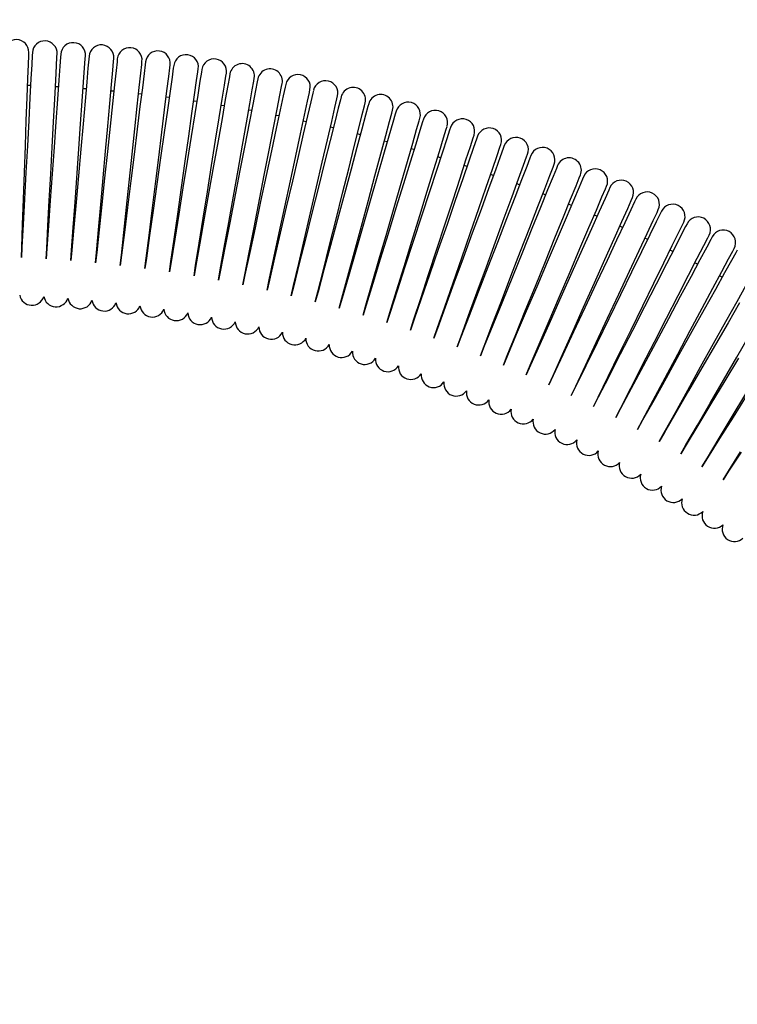
# Model space of a CAD drawing. Units: millimetres. Extents: x -155 to 685, y -630 to 558.
# Drawn here: x 163 to 206, y 259 to 319 of the extents above; entities that cross this region are included whole.
import ezdxf

# ---------------------------------------------------------------- set-up
doc = ezdxf.new("R2010")
doc.units = ezdxf.units.MM
doc.header["$PDSIZE"] = -1
doc.layers.add('寸法', color=3, linetype='Continuous', lineweight=20)
doc.styles.add('japanese', font='romans.shx', dxfattribs={"bigfont": 'bigfont.shx'})
doc.dimstyles.new('KIHON', dxfattribs={"dimscale": 10, "dimtxt": 2.5, "dimasz": 2.5, "dimexe": 0, "dimexo": 2, "dimgap": 1, "dimtad": 1, "dimdec": 0, "dimdsep": 46, "dimtxsty": 'japanese', "dimblk": 'OPEN30', "dimcen": 2.5, "dimadec": 0, "dimazin": 0, "dimtfac": 1, "dimtdec": 0, "dimtmove": 0, "dimatfit": 0, "dimfxl": 1, "dimarcsym": 0})

# ---------------------------------------------------------------- blocks, each defined once
blk = doc.blocks.new('_Open30')
at = {"color": 0, "linetype": 'ByBlock', "lineweight": -2}
for p, q in [((-1, 0.2679), (0, 0)), ((0, 0), (-1, -0.2679)), ((0, 0), (-1, 0))]:
    blk.add_line(p, q, dxfattribs=at)
blk = doc.blocks.new('*D2')
at = {"layer": 'Defpoints', "color": 0, "transparency": 16777216}
for p in [(147.497, 317.539), (-40.022, -142.467), (225.934, -142.467)]:
    blk.add_point(p, dxfattribs=at)
at = {"layer": '寸法', "color": 0, "lineweight": -2, "transparency": 16777216}
for p, q in [((137.497, 317.539), (-40.022, 317.539)), ((-40.022, 307.539), (-40.022, -132.467)), ((215.934, -142.467), (-40.022, -142.467))]:
    blk.add_line(p, q, dxfattribs=at)
at = {"layer": '寸法', "color": 0, "lineweight": -2, "transparency": 16777216, "xscale": 10, "yscale": 10, "zscale": 10}
for p, rotation in [((-40.022, 317.539), 90), ((-40.022, -142.467), 270)]:
    blk.add_blockref('_Open30', p, dxfattribs=dict(at, rotation=rotation))
at = {"layer": '寸法', "color": 0, "lineweight": 5, "transparency": 16777216, "insert": (-52.022, 84.636), "char_height": 10, "attachment_point": 2, "rotation": 90, "style": 'japanese'}
blk.add_mtext('460', dxfattribs=at)
blk = doc.blocks.new('*D8')
at = {"layer": 'Defpoints', "color": 0, "transparency": 16777216}
for p in [(54.757, 361.026), (54.757, 80.333), (275.757, -138.965)]:
    blk.add_point(p, dxfattribs=at)
at = {"layer": '寸法', "color": 0, "lineweight": -2, "transparency": 16777216}
for p, q in [((54.757, 90.333), (54.757, 361.026)), ((265.757, 361.026), (64.757, 361.026)), ((275.757, -128.965), (275.757, 361.026))]:
    blk.add_line(p, q, dxfattribs=at)
at = {"layer": '寸法', "color": 0, "lineweight": -2, "transparency": 16777216, "xscale": 10, "yscale": 10, "zscale": 10, "rotation": 180}
blk.add_blockref('_Open30', (54.757, 361.026), dxfattribs=at)
at = {"layer": '寸法', "color": 0, "lineweight": -2, "transparency": 16777216, "xscale": 10, "yscale": 10, "zscale": 10}
blk.add_blockref('_Open30', (275.757, 361.026), dxfattribs=at)
at = {"layer": '寸法', "color": 0, "lineweight": 5, "transparency": 16777216, "insert": (165.257, 373.026), "char_height": 10, "attachment_point": 2, "style": 'japanese'}
blk.add_mtext('221', dxfattribs=at)

msp = doc.modelspace()

# ---------------------------------------------------------------- linework, layer by layer
at = {"color": 7, "linetype": 'Continuous', "lineweight": 25}
for p, q in [((163.574, 315.979), (163.594, 316.516)), ((163.594, 316.516), (163.6, 316.697)), ((163.807, 316.506), (163.778, 315.97)), ((163.817, 316.688), (163.807, 316.506)), ((165.277, 315.89), (165.306, 316.426)), ((165.306, 316.426), (165.315, 316.607)), ((165.519, 316.412), (165.481, 315.877)), ((165.532, 316.594), (165.519, 316.412)), ((166.978, 315.771), (167.016, 316.306)), ((167.016, 316.306), (167.029, 316.487)), ((167.229, 316.289), (167.181, 315.755)), ((167.245, 316.47), (167.229, 316.289)), ((168.676, 315.622), (168.723, 316.156)), ((168.723, 316.156), (168.739, 316.337)), ((168.936, 316.135), (168.879, 315.602)), ((168.955, 316.316), (168.936, 316.135)), ((170.428, 315.977), (170.447, 316.158)), ((170.663, 316.133), (170.64, 315.952)), ((163.543, 315.116), (163.574, 315.979)), ((163.778, 315.97), (163.732, 315.107)), ((165.231, 315.027), (165.277, 315.89)), ((165.481, 315.877), (165.419, 315.015)), ((166.916, 314.909), (166.978, 315.771)), ((167.181, 315.755), (167.105, 314.894)), ((168.6, 314.761), (168.676, 315.622)), ((168.879, 315.602), (168.788, 314.743)), ((170.371, 315.443), (170.428, 315.977)), ((170.64, 315.952), (170.574, 315.42)), ((172.063, 315.235), (172.129, 315.768)), ((172.129, 315.768), (172.152, 315.948)), ((172.341, 315.739), (172.266, 315.208)), ((172.367, 315.919), (172.341, 315.739)), ((173.752, 314.998), (173.827, 315.529)), ((173.827, 315.529), (173.852, 315.709)), ((174.067, 315.676), (174.038, 315.497)), ((163.502, 313.968), (163.543, 315.116)), ((163.732, 315.107), (163.671, 313.961)), ((165.169, 313.88), (165.231, 315.027)), ((165.419, 315.015), (165.338, 313.87)), ((170.28, 314.584), (170.371, 315.443)), ((170.574, 315.42), (170.468, 314.562)), ((171.957, 314.378), (172.063, 315.235)), ((172.266, 315.208), (172.144, 314.353)), ((173.63, 314.142), (173.752, 314.998)), ((173.953, 314.967), (173.817, 314.114)), ((174.038, 315.497), (173.953, 314.967)), ((175.435, 314.73), (175.52, 315.26)), ((175.52, 315.26), (175.549, 315.44)), ((175.731, 315.225), (175.637, 314.696)), ((175.762, 315.404), (175.731, 315.225)), ((177.114, 314.434), (177.208, 314.962)), ((177.208, 314.962), (177.24, 315.141)), ((177.453, 315.101), (177.418, 314.923)), ((163.71, 314.698), (163.528, 314.705)), ((165.368, 314.612), (165.209, 314.621)), ((165.391, 314.61), (165.368, 314.612)), ((166.835, 313.763), (166.916, 314.909)), ((167.069, 314.494), (166.888, 314.508)), ((167.105, 314.894), (167.003, 313.75)), ((168.498, 313.617), (168.6, 314.761)), ((168.746, 314.348), (168.564, 314.365)), ((168.788, 314.743), (168.666, 313.601)), ((170.158, 313.442), (170.28, 314.584)), ((170.468, 314.562), (170.326, 313.423)), ((171.816, 313.238), (171.957, 314.378)), ((172.144, 314.353), (171.983, 313.216)), ((175.299, 313.877), (175.435, 314.73)), ((175.637, 314.696), (175.485, 313.846)), ((176.963, 313.583), (177.114, 314.434)), ((177.315, 314.396), (177.149, 313.548)), ((177.418, 314.923), (177.315, 314.396)), ((178.788, 314.108), (178.891, 314.635)), ((178.891, 314.635), (178.926, 314.813)), ((179.1, 314.592), (178.988, 314.067)), ((179.138, 314.77), (179.1, 314.592)), ((180.567, 314.278), (180.605, 314.455)), ((180.817, 314.408), (180.776, 314.231)), ((163.452, 312.594), (163.502, 313.968)), ((163.671, 313.961), (163.597, 312.587)), ((165.096, 312.507), (165.169, 313.88)), ((165.338, 313.87), (165.24, 312.498)), ((166.737, 312.391), (166.835, 313.763)), ((167.003, 313.75), (166.882, 312.38)), ((170.419, 314.173), (170.238, 314.193)), ((172.09, 313.968), (171.909, 313.992)), ((173.469, 313.005), (173.63, 314.142)), ((173.757, 313.734), (173.576, 313.761)), ((173.817, 314.114), (173.636, 312.98)), ((175.118, 312.743), (175.299, 313.877)), ((175.485, 313.846), (175.285, 312.715)), ((178.622, 313.26), (178.788, 314.108)), ((178.988, 314.067), (178.807, 313.222)), ((180.274, 312.908), (180.455, 313.753)), ((180.455, 313.753), (180.567, 314.278)), ((180.776, 314.231), (180.654, 313.709)), ((182.116, 313.369), (182.237, 313.892)), ((182.237, 313.892), (182.279, 314.069)), ((182.445, 313.841), (182.315, 313.321)), ((182.489, 314.018), (182.445, 313.841)), ((168.376, 312.247), (168.498, 313.617)), ((168.666, 313.601), (168.521, 312.233)), ((170.013, 312.074), (170.158, 313.442)), ((170.326, 313.423), (170.157, 312.058)), ((171.646, 311.873), (171.816, 313.238)), ((171.983, 313.216), (171.79, 311.854)), ((175.419, 313.472), (175.239, 313.501)), ((176.762, 312.452), (176.963, 313.583)), ((176.912, 313.21), (176.897, 313.213)), ((177.077, 313.18), (176.912, 313.21)), ((177.149, 313.548), (176.928, 312.421)), ((178.401, 312.133), (178.622, 313.26)), ((178.807, 313.222), (178.566, 312.099)), ((180.654, 313.709), (180.459, 312.867)), ((181.921, 312.527), (182.116, 313.369)), ((182.315, 313.321), (182.104, 312.483)), ((183.77, 312.956), (183.901, 313.476)), ((183.901, 313.476), (183.945, 313.653)), ((184.107, 313.423), (183.968, 312.905)), ((184.155, 313.598), (184.107, 313.423)), ((185.556, 313.032), (185.604, 313.208)), ((185.812, 313.15), (185.762, 312.975)), ((163.397, 311.062), (163.452, 312.594)), ((163.597, 312.587), (163.515, 311.056)), ((173.276, 311.643), (173.469, 313.005)), ((173.636, 312.98), (173.419, 311.622)), ((174.901, 311.385), (175.118, 312.743)), ((175.285, 312.715), (175.044, 311.361)), ((178.729, 312.859), (178.55, 312.895)), ((180.034, 311.785), (180.274, 312.908)), ((180.376, 312.509), (180.197, 312.549)), ((180.459, 312.867), (180.199, 311.748)), ((183.56, 312.118), (183.77, 312.956)), ((183.968, 312.905), (183.743, 312.07)), ((185.417, 312.514), (185.556, 313.032)), ((185.762, 312.975), (185.613, 312.459)), ((187.055, 312.044), (187.204, 312.559)), ((187.204, 312.559), (187.254, 312.734)), ((187.462, 312.672), (187.409, 312.498)), ((165.014, 310.976), (165.096, 312.507)), ((165.24, 312.498), (165.131, 310.969)), ((166.628, 310.862), (166.737, 312.391)), ((166.882, 312.38), (166.746, 310.853)), ((168.241, 310.72), (168.376, 312.247)), ((168.521, 312.233), (168.359, 310.709)), ((169.851, 310.55), (170.013, 312.074)), ((170.157, 312.058), (169.968, 310.536)), ((176.521, 311.098), (176.762, 312.452)), ((176.928, 312.421), (176.664, 311.072)), ((178.137, 310.783), (178.401, 312.133)), ((178.566, 312.099), (178.279, 310.754)), ((181.661, 311.409), (181.921, 312.527)), ((182.104, 312.483), (181.825, 311.369)), ((182.016, 312.131), (181.838, 312.174)), ((183.28, 311.004), (183.56, 312.118)), ((183.743, 312.07), (183.444, 310.961)), ((185.192, 311.68), (185.417, 312.514)), ((185.613, 312.459), (185.374, 311.629)), ((186.816, 311.213), (187.055, 312.044)), ((187.251, 311.985), (186.997, 311.159)), ((187.409, 312.498), (187.251, 311.985)), ((188.685, 311.545), (188.843, 312.057)), ((188.843, 312.057), (188.896, 312.231)), ((189.047, 311.993), (188.88, 311.483)), ((189.103, 312.166), (189.047, 311.993)), ((171.457, 310.352), (171.646, 311.873)), ((171.79, 311.854), (171.575, 310.336)), ((173.06, 310.125), (173.276, 311.643)), ((173.419, 311.622), (173.177, 310.108)), ((174.659, 309.871), (174.901, 311.385)), ((175.044, 311.361), (174.776, 309.851)), ((179.746, 310.44), (180.034, 311.785)), ((180.199, 311.748), (179.888, 310.409)), ((181.349, 310.069), (181.661, 311.409)), ((181.825, 311.369), (181.49, 310.035)), ((183.65, 311.724), (183.473, 311.77)), ((184.893, 310.571), (185.192, 311.68)), ((185.374, 311.629), (185.056, 310.525)), ((188.432, 310.719), (188.685, 311.545)), ((188.88, 311.483), (188.612, 310.661)), ((190.307, 311.017), (190.473, 311.527)), ((190.473, 311.527), (190.53, 311.7)), ((190.675, 311.459), (190.5, 310.952)), ((190.735, 311.631), (190.675, 311.459)), ((163.339, 309.449), (163.397, 311.062)), ((163.515, 311.056), (163.429, 309.445)), ((165.131, 310.969), (164.902, 307.749)), ((164.927, 309.364), (165.014, 310.976)), ((166.399, 307.642), (166.628, 310.862)), ((166.746, 310.853), (166.603, 309.245)), ((176.253, 309.589), (176.521, 311.098)), ((176.664, 311.072), (176.369, 309.567)), ((177.842, 309.279), (178.137, 310.783)), ((182.946, 309.67), (183.28, 311.004)), ((183.444, 310.961), (183.086, 309.633)), ((185.276, 311.289), (185.1, 311.337)), ((186.498, 310.11), (186.816, 311.213)), ((186.997, 311.159), (186.66, 310.062)), ((186.894, 310.825), (186.719, 310.876)), ((190.038, 310.196), (190.307, 311.017)), ((190.5, 310.952), (190.218, 310.135)), ((191.918, 310.461), (192.094, 310.968)), ((192.094, 310.968), (192.153, 311.14)), ((192.295, 310.897), (192.111, 310.393)), ((192.357, 311.067), (192.295, 310.897)), ((167.956, 307.505), (168.241, 310.72)), ((168.359, 310.709), (168.188, 309.104)), ((169.509, 307.34), (169.851, 310.55)), ((169.968, 310.536), (169.77, 308.935)), ((171.259, 308.75), (171.457, 310.352)), ((171.575, 310.336), (171.348, 308.738)), ((178.279, 310.754), (177.958, 309.255)), ((179.425, 308.941), (179.746, 310.44)), ((179.888, 310.409), (179.541, 308.915)), ((184.535, 309.243), (184.893, 310.571)), ((185.056, 310.525), (184.675, 309.204)), ((188.094, 309.621), (188.432, 310.719)), ((188.612, 310.661), (188.255, 309.57)), ((188.504, 310.333), (188.33, 310.387)), ((189.682, 309.104), (190.038, 310.196)), ((191.636, 309.645), (191.918, 310.461)), ((192.111, 310.393), (191.814, 309.581)), ((193.52, 309.877), (193.704, 310.381)), ((193.704, 310.381), (193.767, 310.552)), ((193.904, 310.306), (193.711, 309.806)), ((193.97, 310.476), (193.904, 310.306)), ((172.834, 308.527), (173.06, 310.125)), ((173.177, 310.108), (172.923, 308.514)), ((174.405, 308.277), (174.659, 309.871)), ((174.776, 309.851), (174.493, 308.262)), ((176.369, 309.567), (175.749, 306.399)), ((175.971, 308), (176.253, 309.589)), ((181.002, 308.576), (181.349, 310.069)), ((181.49, 310.035), (181.117, 308.548)), ((182.573, 308.183), (182.946, 309.67)), ((183.086, 309.633), (182.687, 308.153)), ((186.117, 308.788), (186.498, 310.11)), ((186.66, 310.062), (186.256, 308.747)), ((187.69, 308.306), (188.094, 309.621)), ((188.255, 309.57), (187.828, 308.262)), ((190.218, 310.135), (189.842, 309.05)), ((190.106, 309.812), (189.932, 309.87)), ((191.26, 308.559), (191.636, 309.645)), ((191.814, 309.581), (191.419, 308.503)), ((193.223, 309.066), (193.52, 309.877)), ((193.711, 309.806), (193.4, 308.999)), ((195.111, 309.266), (195.304, 309.766)), ((195.503, 309.688), (195.301, 309.191)), ((195.304, 309.766), (195.37, 309.936)), ((195.571, 309.856), (195.503, 309.688)), ((163.28, 307.836), (163.339, 309.449)), ((163.429, 309.445), (163.342, 307.833)), ((164.841, 307.753), (164.927, 309.364)), ((166.603, 309.245), (166.461, 307.637)), ((168.188, 309.104), (168.017, 307.499)), ((177.222, 306.111), (177.842, 309.279)), ((177.958, 309.255), (177.62, 307.677)), ((184.136, 307.763), (184.535, 309.243)), ((184.675, 309.204), (184.25, 307.731)), ((189.255, 307.796), (189.682, 309.104)), ((189.842, 309.05), (189.392, 307.75)), ((191.698, 309.264), (191.525, 309.325)), ((192.829, 307.987), (193.223, 309.066)), ((193.4, 308.999), (192.987, 307.928)), ((194.8, 308.459), (195.111, 309.266)), ((195.301, 309.191), (194.976, 308.39)), ((196.692, 308.626), (196.893, 309.123)), ((197.091, 309.041), (196.88, 308.548)), ((196.893, 309.123), (196.962, 309.292)), ((197.162, 309.209), (197.091, 309.041)), ((169.77, 308.935), (169.571, 307.333)), ((171.06, 307.148), (171.259, 308.75)), ((171.348, 308.738), (171.121, 307.14)), ((172.607, 306.929), (172.834, 308.527)), ((172.923, 308.514), (172.668, 306.92)), ((179.088, 307.363), (179.425, 308.941)), ((179.541, 308.915), (179.175, 307.343)), ((180.637, 307.004), (181.002, 308.576)), ((181.117, 308.548), (180.725, 306.982)), ((185.692, 307.315), (186.117, 308.788)), ((186.256, 308.747), (185.805, 307.282)), ((190.81, 307.26), (191.26, 308.559)), ((191.419, 308.503), (190.947, 307.211)), ((193.28, 308.688), (193.109, 308.752)), ((194.387, 307.388), (194.8, 308.459)), ((194.976, 308.39), (194.544, 307.326)), ((196.367, 307.826), (196.692, 308.626)), ((196.88, 308.548), (196.541, 307.753)), ((198.261, 307.959), (198.471, 308.453)), ((198.471, 308.453), (198.542, 308.62)), ((198.741, 308.533), (198.667, 308.367)), ((163.225, 306.304), (163.28, 307.836)), ((163.342, 307.833), (163.26, 306.302)), ((174.15, 306.683), (174.405, 308.277)), ((174.493, 308.262), (174.211, 306.673)), ((175.689, 306.411), (175.971, 308)), ((182.18, 306.617), (182.573, 308.183)), ((182.687, 308.153), (182.267, 306.595)), ((187.24, 306.841), (187.69, 308.306)), ((187.828, 308.262), (187.352, 306.805)), ((188.779, 306.339), (189.255, 307.796)), ((192.356, 306.696), (192.829, 307.987)), ((192.987, 307.928), (192.492, 306.645)), ((194.852, 308.085), (194.682, 308.152)), ((195.935, 306.761), (196.367, 307.826)), ((197.922, 307.164), (198.261, 307.959)), ((198.448, 307.878), (198.095, 307.089)), ((198.667, 308.367), (198.448, 307.878)), ((200.037, 307.755), (200.111, 307.921)), ((200.308, 307.831), (200.231, 307.666)), ((164.759, 306.222), (164.841, 307.753)), ((164.902, 307.749), (164.794, 306.22)), ((166.29, 306.113), (166.399, 307.642)), ((166.461, 307.637), (166.325, 306.11)), ((167.82, 305.978), (167.956, 307.505)), ((168.017, 307.499), (167.855, 305.974)), ((169.347, 305.816), (169.509, 307.34)), ((169.571, 307.333), (169.382, 305.812)), ((177.62, 307.677), (177.282, 306.099)), ((178.75, 305.784), (179.088, 307.363)), ((179.175, 307.343), (178.81, 305.771)), ((183.716, 306.204), (184.136, 307.763)), ((184.25, 307.731), (183.803, 306.18)), ((185.245, 305.764), (185.692, 307.315)), ((185.805, 307.282), (185.331, 305.739)), ((189.392, 307.75), (188.891, 306.301)), ((190.309, 305.811), (190.81, 307.26)), ((190.947, 307.211), (190.421, 305.771)), ((193.892, 306.105), (194.387, 307.388)), ((194.544, 307.326), (194.027, 306.051)), ((196.541, 307.753), (196.091, 306.696)), ((196.414, 307.454), (196.244, 307.524)), ((199.465, 306.476), (199.818, 307.265)), ((199.818, 307.265), (200.037, 307.755)), ((200.231, 307.666), (200.003, 307.18)), ((201.59, 307.03), (201.667, 307.194)), ((170.871, 305.627), (171.06, 307.148)), ((171.121, 307.14), (170.906, 305.622)), ((172.392, 305.411), (172.607, 306.929)), ((172.668, 306.92), (172.426, 305.406)), ((173.908, 305.17), (174.15, 306.683)), ((174.211, 306.673), (173.943, 305.164)), ((180.272, 305.431), (180.637, 307.004)), ((180.725, 306.982), (180.332, 305.417)), ((181.788, 305.052), (182.18, 306.617)), ((182.267, 306.595), (181.847, 305.036)), ((186.766, 305.298), (187.24, 306.841)), ((187.352, 306.805), (186.851, 305.271)), ((191.83, 305.256), (192.356, 306.696)), ((192.492, 306.645), (191.941, 305.214)), ((195.418, 305.487), (195.935, 306.761)), ((196.091, 306.696), (195.552, 305.431)), ((197.471, 306.108), (197.922, 307.164)), ((198.095, 307.089), (197.626, 306.04)), ((197.964, 306.795), (197.796, 306.868)), ((200.003, 307.18), (199.637, 306.398)), ((201.362, 306.544), (201.59, 307.03)), ((201.782, 306.937), (201.546, 306.456)), ((201.862, 307.101), (201.782, 306.937)), ((163.176, 304.929), (163.225, 306.304)), ((163.26, 306.302), (163.186, 304.929)), ((164.685, 304.849), (164.759, 306.222)), ((164.794, 306.22), (164.696, 304.848)), ((166.193, 304.741), (166.29, 306.113)), ((166.325, 306.11), (166.204, 304.74)), ((175.42, 304.901), (175.689, 306.411)), ((175.749, 306.399), (175.455, 304.895)), ((176.927, 304.606), (177.222, 306.111)), ((177.282, 306.099), (176.962, 304.599)), ((183.296, 304.646), (183.716, 306.204)), ((183.803, 306.18), (183.356, 304.629)), ((188.278, 304.805), (188.779, 306.339)), ((188.891, 306.301), (188.363, 304.776)), ((193.341, 304.674), (193.892, 306.105)), ((194.027, 306.051), (193.451, 304.631)), ((196.932, 304.843), (197.471, 306.108)), ((197.626, 306.04), (197.065, 304.785)), ((198.996, 305.428), (199.465, 306.476)), ((199.637, 306.398), (199.15, 305.357)), ((199.502, 306.11), (199.335, 306.186)), ((200.996, 305.761), (201.362, 306.544)), ((201.546, 306.456), (201.166, 305.68)), ((202.894, 305.796), (203.13, 306.277)), ((203.321, 306.182), (203.077, 305.704)), ((203.13, 306.277), (203.21, 306.441)), ((203.404, 306.344), (203.321, 306.182)), ((167.699, 304.608), (167.82, 305.978)), ((167.855, 305.974), (167.71, 304.607)), ((169.202, 304.448), (169.347, 305.816)), ((169.382, 305.812), (169.213, 304.447)), ((170.702, 304.262), (170.871, 305.627)), ((170.906, 305.622), (170.713, 304.261)), ((172.199, 304.05), (172.392, 305.411)), ((172.426, 305.406), (172.209, 304.048)), ((178.429, 304.285), (178.75, 305.784)), ((178.81, 305.771), (178.463, 304.278)), ((179.925, 303.938), (180.272, 305.431)), ((180.332, 305.417), (179.959, 303.93)), ((184.798, 304.214), (185.245, 305.764)), ((185.331, 305.739), (184.857, 304.196)), ((189.781, 304.285), (190.309, 305.811)), ((190.421, 305.771), (189.866, 304.255)), ((194.841, 304.067), (195.418, 305.487)), ((195.552, 305.431), (194.95, 304.021)), ((198.435, 304.172), (198.996, 305.428)), ((200.509, 304.721), (200.996, 305.761)), ((201.166, 305.68), (200.661, 304.648)), ((201.029, 305.398), (200.863, 305.477)), ((202.514, 305.02), (202.894, 305.796)), ((203.077, 305.704), (202.683, 304.935)), ((204.413, 305.021), (204.657, 305.498)), ((204.846, 305.399), (204.594, 304.926)), ((204.657, 305.498), (204.74, 305.66)), ((204.932, 305.56), (204.846, 305.399)), ((163.153, 304.302), (163.176, 304.929)), ((163.186, 304.929), (163.153, 304.302)), ((164.651, 304.222), (164.685, 304.849)), ((164.696, 304.848), (164.651, 304.222)), ((173.691, 303.811), (173.908, 305.17)), ((173.943, 305.164), (173.702, 303.81)), ((175.18, 303.547), (175.42, 304.901)), ((175.455, 304.895), (175.19, 303.545)), ((181.415, 303.565), (181.788, 305.052)), ((181.847, 305.036), (181.449, 303.556)), ((186.292, 303.755), (186.766, 305.298)), ((186.851, 305.271), (186.35, 303.736)), ((187.777, 303.271), (188.278, 304.805)), ((191.276, 303.74), (191.83, 305.256)), ((191.941, 305.214), (191.36, 303.708)), ((196.331, 303.433), (196.932, 304.843)), ((199.15, 305.357), (198.567, 304.112)), ((202.009, 303.988), (202.514, 305.02)), ((202.683, 304.935), (202.16, 303.912)), ((204.019, 304.251), (204.413, 305.021)), ((204.594, 304.926), (204.187, 304.164)), ((206.17, 304.693), (206.256, 304.853)), ((166.148, 304.115), (166.193, 304.741)), ((166.204, 304.74), (166.148, 304.115)), ((167.643, 303.983), (167.699, 304.608)), ((167.71, 304.607), (167.643, 303.983)), ((169.135, 303.824), (169.202, 304.448)), ((169.213, 304.447), (169.135, 303.824)), ((170.625, 303.639), (170.702, 304.262)), ((170.713, 304.261), (170.625, 303.639)), ((176.663, 303.257), (176.927, 304.606)), ((176.962, 304.599), (176.674, 303.255)), ((178.141, 302.941), (178.429, 304.285)), ((178.463, 304.278), (178.152, 302.938)), ((182.898, 303.166), (183.296, 304.646)), ((183.356, 304.629), (182.931, 303.156)), ((184.373, 302.74), (184.798, 304.214)), ((188.363, 304.776), (187.836, 303.251)), ((189.254, 302.76), (189.781, 304.285)), ((189.866, 304.255), (189.312, 302.739)), ((192.76, 303.168), (193.341, 304.674)), ((193.451, 304.631), (192.844, 303.135)), ((197.065, 304.785), (196.439, 303.385)), ((199.926, 303.476), (200.509, 304.721)), ((200.661, 304.648), (200.056, 303.413)), ((202.542, 304.659), (202.378, 304.741)), ((203.496, 303.229), (204.019, 304.251)), ((205.511, 303.457), (205.918, 304.219)), ((205.918, 304.219), (206.17, 304.693)), ((206.358, 304.59), (206.097, 304.122)), ((206.446, 304.749), (206.358, 304.59)), ((172.11, 303.428), (172.199, 304.05)), ((172.209, 304.048), (172.11, 303.428)), ((173.592, 303.192), (173.691, 303.811)), ((173.702, 303.81), (173.592, 303.192)), ((179.614, 302.599), (179.925, 303.938)), ((179.959, 303.93), (179.625, 302.596)), ((184.857, 304.196), (184.407, 302.73)), ((185.841, 302.29), (186.292, 303.755)), ((186.35, 303.736), (185.875, 302.279)), ((190.721, 302.224), (191.276, 303.74)), ((191.36, 303.708), (190.779, 302.202)), ((194.234, 302.571), (194.841, 304.067)), ((194.95, 304.021), (194.317, 302.536)), ((197.809, 302.773), (198.435, 304.172)), ((198.567, 304.112), (197.916, 302.724)), ((201.404, 302.753), (202.009, 303.988)), ((202.16, 303.912), (201.534, 302.688)), ((204.187, 304.164), (203.646, 303.151)), ((204.043, 303.894), (203.88, 303.979)), ((206.097, 304.122), (205.677, 303.367)), ((175.07, 302.929), (175.18, 303.547)), ((175.19, 303.545), (175.07, 302.929)), ((176.543, 302.641), (176.663, 303.257)), ((176.674, 303.255), (176.543, 302.641)), ((181.08, 302.231), (181.415, 303.565)), ((181.449, 303.556), (181.091, 302.228)), ((182.54, 301.838), (182.898, 303.166)), ((182.931, 303.156), (182.55, 301.835)), ((187.301, 301.813), (187.777, 303.271)), ((187.836, 303.251), (187.334, 301.802)), ((192.179, 301.662), (192.76, 303.168)), ((192.844, 303.135), (192.237, 301.64)), ((195.698, 301.948), (196.331, 303.433)), ((196.439, 303.385), (195.78, 301.912)), ((199.276, 302.087), (199.926, 303.476)), ((200.056, 303.413), (199.382, 302.036)), ((202.87, 302.005), (203.496, 303.229)), ((203.646, 303.151), (202.998, 301.937)), ((204.97, 302.444), (205.511, 303.457)), ((205.677, 303.367), (205.118, 302.363)), ((205.53, 303.103), (205.368, 303.191)), ((178.01, 302.327), (178.141, 302.941)), ((178.152, 302.938), (178.01, 302.327)), ((179.472, 301.987), (179.614, 302.599)), ((179.625, 302.596), (179.472, 301.987)), ((183.992, 301.419), (184.373, 302.74)), ((184.407, 302.73), (184.003, 301.416)), ((188.752, 301.311), (189.254, 302.76)), ((189.312, 302.739), (188.785, 301.3)), ((193.627, 301.075), (194.234, 302.571)), ((194.317, 302.536), (193.684, 301.052)), ((197.15, 301.299), (197.809, 302.773)), ((197.916, 302.724), (197.232, 301.262)), ((200.73, 301.376), (201.404, 302.753)), ((201.534, 302.688), (200.836, 301.323)), ((204.322, 301.231), (204.97, 302.444)), ((206.429, 301.633), (206.988, 302.637)), ((180.927, 301.622), (181.08, 302.231)), ((181.091, 302.228), (180.927, 301.622)), ((182.376, 301.232), (182.54, 301.838)), ((182.55, 301.835), (182.376, 301.232)), ((185.437, 300.975), (185.841, 302.29)), ((185.875, 302.279), (185.448, 300.972)), ((190.195, 300.784), (190.721, 302.224)), ((190.779, 302.202), (190.228, 300.772)), ((195.065, 300.463), (195.698, 301.948)), ((195.78, 301.912), (195.121, 300.438)), ((198.591, 300.626), (199.276, 302.087)), ((199.382, 302.036), (198.672, 300.587)), ((202.172, 300.64), (202.87, 302.005)), ((202.998, 301.937), (202.276, 300.585)), ((205.118, 302.363), (204.449, 301.161)), ((183.818, 300.816), (183.992, 301.419)), ((184.003, 301.416), (183.818, 300.816)), ((186.874, 300.506), (187.301, 301.813)), ((187.334, 301.802), (186.885, 300.502)), ((188.303, 300.012), (188.752, 301.311)), ((188.785, 301.3), (188.313, 300.008)), ((191.628, 300.232), (192.179, 301.662)), ((192.237, 301.64), (191.66, 300.219)), ((196.491, 299.826), (197.15, 301.299)), ((197.232, 301.262), (196.548, 299.8)), ((200.02, 299.927), (200.73, 301.376)), ((200.836, 301.323), (200.1, 299.886)), ((205.761, 300.432), (206.429, 301.633)), ((206.576, 301.55), (205.887, 300.36)), ((185.253, 300.375), (185.437, 300.975)), ((185.448, 300.972), (185.253, 300.375)), ((189.723, 299.493), (190.195, 300.784)), ((190.228, 300.772), (189.733, 299.489)), ((193.051, 299.655), (193.627, 301.075)), ((193.684, 301.052), (193.083, 299.641)), ((201.436, 299.203), (202.172, 300.64)), ((203.6, 299.878), (204.322, 301.231)), ((204.449, 301.161), (203.704, 299.822)), ((186.679, 299.909), (186.874, 300.506)), ((186.885, 300.502), (186.679, 299.909)), ((191.133, 298.949), (191.628, 300.232)), ((191.66, 300.219), (191.143, 298.945)), ((194.464, 299.053), (195.065, 300.463)), ((195.121, 300.438), (194.496, 299.039)), ((197.907, 299.164), (198.591, 300.626)), ((198.672, 300.587), (197.962, 299.137)), ((202.276, 300.585), (201.516, 299.161)), ((205.015, 299.092), (205.761, 300.432)), ((205.887, 300.36), (205.118, 299.034)), ((188.098, 299.419), (188.303, 300.012)), ((188.313, 300.008), (188.098, 299.419)), ((189.507, 298.903), (189.723, 299.493)), ((189.733, 299.489), (189.507, 298.903)), ((192.534, 298.381), (193.051, 299.655)), ((193.083, 299.641), (192.544, 298.376)), ((195.866, 298.426), (196.491, 299.826)), ((196.548, 299.8), (195.897, 298.412)), ((199.31, 298.477), (200.02, 299.927)), ((200.1, 299.886), (199.365, 298.449)), ((202.84, 298.454), (203.6, 299.878)), ((203.704, 299.822), (202.919, 298.411)), ((206.416, 298.281), (207.185, 299.607)), ((190.907, 298.363), (191.133, 298.949)), ((191.143, 298.945), (190.907, 298.363)), ((193.924, 297.788), (194.464, 299.053)), ((194.496, 299.039), (193.934, 297.783)), ((197.257, 297.775), (197.907, 299.164)), ((197.962, 299.137), (197.288, 297.76)), ((200.701, 297.766), (201.436, 299.203)), ((201.516, 299.161), (200.756, 297.737)), ((204.23, 297.682), (205.015, 299.092)), ((205.118, 299.034), (204.309, 297.637)), ((192.298, 297.799), (192.534, 298.381)), ((192.544, 298.376), (192.298, 297.799)), ((195.304, 297.171), (195.866, 298.426)), ((195.897, 298.412), (195.314, 297.166)), ((198.636, 297.1), (199.31, 298.477)), ((199.365, 298.449), (198.667, 297.085)), ((202.08, 297.031), (202.84, 298.454)), ((202.919, 298.411), (202.134, 297.001)), ((205.607, 296.885), (206.416, 298.281)), ((193.678, 297.21), (193.924, 297.788)), ((193.934, 297.783), (193.678, 297.21)), ((196.673, 296.53), (197.257, 297.775)), ((197.288, 297.76), (196.683, 296.525)), ((200.003, 296.401), (200.701, 297.766)), ((200.756, 297.737), (200.034, 296.385)), ((203.446, 296.271), (204.23, 297.682)), ((206.518, 298.221), (205.684, 296.839)), ((195.048, 296.598), (195.304, 297.171)), ((195.314, 297.166), (195.048, 296.598)), ((198.031, 295.865), (198.636, 297.1)), ((198.667, 297.085), (198.041, 295.86)), ((204.309, 297.637), (203.499, 296.241)), ((196.407, 295.961), (196.673, 296.53)), ((196.683, 296.525), (196.407, 295.961)), ((201.358, 295.678), (202.08, 297.031)), ((202.134, 297.001), (201.389, 295.661)), ((204.798, 295.488), (205.607, 296.885)), ((205.684, 296.839), (204.851, 295.457)), ((199.377, 295.177), (200.003, 296.401)), ((200.034, 296.385), (199.386, 295.172)), ((202.7, 294.932), (203.446, 296.271)), ((203.499, 296.241), (202.73, 294.914)), ((206.136, 294.682), (206.969, 296.064)), ((207.046, 296.017), (206.188, 294.649)), ((197.755, 295.301), (198.031, 295.865)), ((198.041, 295.86), (197.755, 295.301)), ((200.71, 294.465), (201.358, 295.678)), ((201.389, 295.661), (200.72, 294.46)), ((204.029, 294.162), (204.798, 295.488)), ((204.851, 295.457), (204.059, 294.144)), ((199.091, 294.618), (199.377, 295.177)), ((199.386, 295.172), (199.091, 294.618)), ((202.031, 293.73), (202.7, 294.932)), ((202.73, 294.914), (202.041, 293.725)), ((200.415, 293.911), (200.71, 294.465)), ((200.72, 294.46), (200.415, 293.911)), ((203.339, 292.972), (204.029, 294.162)), ((204.059, 294.144), (203.349, 292.966)), ((205.344, 293.369), (206.136, 294.682)), ((206.188, 294.649), (205.374, 293.351)), ((201.726, 293.182), (202.031, 293.73)), ((202.041, 293.725), (201.726, 293.182)), ((203.024, 292.429), (203.339, 292.972)), ((203.349, 292.966), (203.024, 292.429)), ((204.634, 292.191), (205.344, 293.369)), ((205.374, 293.351), (204.643, 292.186)), ((205.914, 291.388), (206.645, 292.553)), ((206.675, 292.534), (205.923, 291.382)), ((204.309, 291.654), (204.634, 292.191)), ((204.643, 292.186), (204.309, 291.654)), ((205.581, 290.856), (205.914, 291.388)), ((205.923, 291.382), (205.581, 290.856))]:
    msp.add_line(p, q, dxfattribs=at)
for centre, start, end in [((162.851, 316.724), 357.93241, 177.93241), ((164.566, 316.647), 356.93138, 176.93138), ((166.28, 316.541), 355.93034, 175.93034), ((167.992, 316.404), 354.9293, 174.9293), ((169.701, 316.237), 353.92826, 173.92826), ((171.407, 316.04), 352.92722, 172.92722), ((173.11, 315.814), 351.92618, 171.92618), ((174.808, 315.558), 350.92514, 170.92514), ((176.501, 315.272), 349.9241, 169.9241), ((178.189, 314.957), 348.92307, 168.92307), ((179.872, 314.612), 347.92203, 167.92203), ((181.548, 314.239), 346.92099, 166.92099), ((183.217, 313.835), 345.91995, 165.91995), ((184.879, 313.403), 344.91891, 164.91891), ((186.533, 312.942), 343.91787, 163.91787), ((188.179, 312.452), 342.91683, 162.91683), ((189.816, 311.933), 341.9158, 161.9158), ((191.444, 311.385), 340.91476, 160.91476), ((193.062, 310.81), 339.91372, 159.91372), ((194.67, 310.206), 338.91268, 158.91268), ((196.266, 309.574), 337.91164, 157.91164), ((197.852, 308.914), 336.9106, 156.9106), ((199.426, 308.227), 335.90956, 155.90956), ((200.987, 307.513), 334.90852, 154.90852), ((202.536, 306.771), 333.90749, 153.90749), ((204.072, 306.002), 332.90645, 152.90645), ((205.594, 305.206), 331.90541, 151.90541), ((163.79, 302.162), 190.14733, 343.71542), ((165.251, 302.071), 189.14629, 342.71438), ((166.71, 301.954), 188.14526, 341.71334), ((168.167, 301.812), 187.14422, 340.7123), ((169.621, 301.644), 186.14318, 339.71126), ((171.072, 301.451), 185.14214, 338.71022), ((172.52, 301.233), 184.1411, 337.70919), ((173.963, 300.99), 183.14006, 336.70815), ((175.402, 300.721), 182.13902, 335.70711), ((176.836, 300.427), 181.13798, 334.70607), ((178.265, 300.108), 180.13695, 333.70503), ((179.688, 299.765), 179.13591, 332.70399), ((181.105, 299.396), 178.13487, 331.70295), ((182.515, 299.003), 177.13383, 330.70192), ((183.918, 298.585), 176.13279, 329.70088), ((185.313, 298.143), 175.13175, 328.69984), ((186.701, 297.676), 174.13071, 327.6988), ((188.08, 297.186), 173.12967, 326.69776), ((189.45, 296.671), 172.12864, 325.69672), ((190.812, 296.132), 171.1276, 324.69568), ((192.163, 295.57), 170.12656, 323.69464), ((193.505, 294.984), 169.12552, 322.69361), ((194.836, 294.375), 168.12448, 321.69257), ((196.156, 293.743), 167.12344, 320.69153), ((197.465, 293.087), 166.1224, 319.69049), ((198.762, 292.409), 165.12137, 318.68945), ((200.048, 291.709), 164.12033, 317.68841), ((201.321, 290.986), 163.11929, 316.68737), ((202.581, 290.24), 162.11825, 315.68634), ((203.827, 289.473), 161.11721, 314.6853), ((205.061, 288.685), 160.11617, 313.68426), ((206.28, 287.875), 159.11513, 312.68322)]:
    msp.add_arc(centre, 0.75, start, end, dxfattribs=at)

# ---------------------------------------------------------------- dimensions: what is measured, and where the dimension line sits
at = {"layer": '寸法', "lineweight": 5}
dim = msp.add_linear_dim(base=(54.757, 361.026), p1=(275.757, -138.965), p2=(54.757, 80.333), dimstyle='KIHON', override={"dimtxt": 1, "dimasz": 1, "dimexo": 1, "dimgap": 0.2, "dimdec": 1}, dxfattribs=at)
dim.commit()
dim.dimension.update_dxf_attribs({"geometry": '*D8', "text_midpoint": (165.257, 361.026), "dimtype": 160})
dim = msp.add_linear_dim(base=(-40.022, -142.467), p1=(147.497, 317.539), p2=(225.934, -142.467), angle=90, dimstyle='KIHON', override={"dimtxt": 1, "dimasz": 1, "dimexo": 1, "dimgap": 0.2, "dimdec": 1}, dxfattribs=at)
dim.commit()
dim.dimension.update_dxf_attribs({"geometry": '*D2', "text_midpoint": (-40.022, 84.636), "dimtype": 160})

doc.saveas('drawing.dxf')
